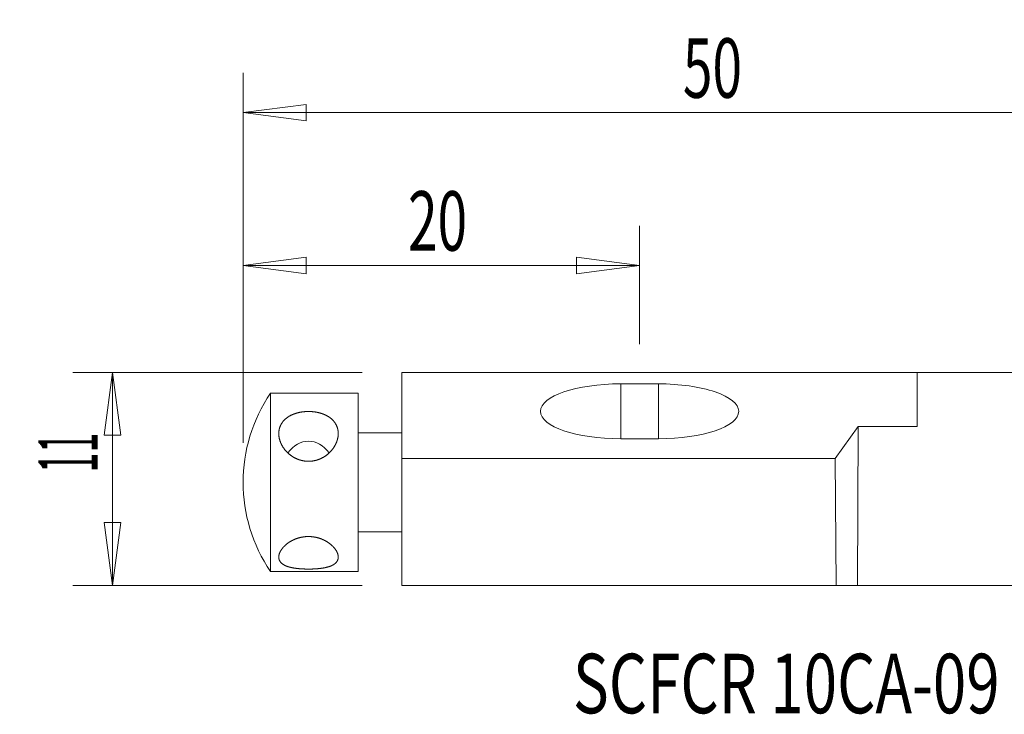
# Model space of a CAD drawing. Units: millimetres. Extents: x -11.3 to 71.8, y -11.7 to 23.3.
# Drawn here: x -11.3 to 38.4, y -11.7 to 23.3 of the extents above; entities that cross this region are included whole.
import ezdxf

# ---------------------------------------------------------------- set-up
doc = ezdxf.new("R2010")
doc.units = ezdxf.units.MM
doc.layers.get('0').update_dxf_attribs({"linetype": 'CONTINUOUS'})
for name, color, linetype in [('1', 4, 'CONTINUOUS'), ('2', 7, 'CONTINUOUS'), ('SK2', 7, 'CONTINUOUS'), ('SK6', 5, 'CONTINUOUS')]:
    doc.layers.add(name, color=color, linetype=linetype)
doc.styles.add('iso_b_vert', font='simplex.shx')
doc.dimstyles.get("Standard").update_dxf_attribs({"dimtxt": 0.18, "dimasz": 0.18, "dimexe": 0.18, "dimexo": 0.0625, "dimgap": 0.09, "dimtad": 1, "dimzin": 0, "dimdsep": 52, "dimtxsty": 'Standard', "dimcen": 0.09, "dimadec": 0, "dimazin": 0, "dimtfac": 1, "dimtdec": 4, "dimtofl": 0, "dimtmove": 0, "dimatfit": 3, "dimfxl": 1, "dimtolj": 1, "dimtzin": 0, "dimarcsym": 0})

# ---------------------------------------------------------------- blocks, each defined once
blk = doc.blocks.new('DimnDraft3D1')
at = {"layer": 'SK2', "lineweight": 13}
for p, q in [((6, 5.55), (-8.581825, 5.55)), ((-6.581825, 5.55), (-6.999822, 2.374998)), ((-6.581825, -5.2), (-6.581825, 5.55)), ((-6.581825, 5.55), (-6.163829, 2.375002)), ((-6.163829, 2.375002), (-6.999822, 2.374998)), ((-6.999822, -2.025002), (-6.163829, -2.024998)), ((-6.581825, -5.2), (-6.999822, -2.025002)), ((-6.581825, -5.2), (-6.163829, -2.024998)), ((6, -5.2), (-8.581825, -5.2))]:
    blk.add_line(p, q, dxfattribs=at)
at = {"layer": 'SK2', "lineweight": 18, "insert": (-7.331825, 0.4935), "char_height": 3, "attachment_point": 7, "rotation": 90, "line_spacing_factor": 1.084337, "style": 'iso_b_vert'}
blk.add_mtext('\\W0.4446;11', dxfattribs=at)
blk = doc.blocks.new('_CLOSED')
at = {"lineweight": -2}
for p, q in [((-1, 0.166667), (0, 0)), ((-1, 0.166667), (-1, -0.166667)), ((0, 0), (-1, -0.166667)), ((0, 0), (-1, 0))]:
    blk.add_line(p, q, dxfattribs=at)
blk = doc.blocks.new('DimnDraft3D3')
at = {"layer": 'SK2', "lineweight": 13}
for p, q in [((0, 2), (0, 12.937856)), ((20, 6.970501), (20, 12.937856)), ((0, 10.937856), (3.174998, 11.355853)), ((0, 10.937856), (20, 10.937856)), ((0, 10.937856), (3.175002, 10.519859)), ((3.174998, 11.355853), (3.175002, 10.519859)), ((20, 10.937856), (16.824998, 11.355853)), ((16.825002, 10.519859), (16.824998, 11.355853)), ((20, 10.937856), (16.825002, 10.519859))]:
    blk.add_line(p, q, dxfattribs=at)
at = {"layer": 'SK2', "lineweight": 18, "insert": (8.319203, 11.687856), "char_height": 3, "attachment_point": 7, "line_spacing_factor": 1.084337, "style": 'iso_b_vert'}
blk.add_mtext('\\W0.6563;20', dxfattribs=at)
blk = doc.blocks.new('DimnDraft3D4')
at = {"layer": '2', "lineweight": 13}
for p, q in [((0, 2), (0, 20.651123)), ((50.002058, 10.834285), (50.002058, 20.651123)), ((0, 18.651123), (3.174998, 19.06912)), ((3.174998, 19.06912), (3.175002, 18.233127)), ((50.002058, 18.651123), (46.827056, 19.06912)), ((46.827059, 18.233127), (46.827056, 19.06912)), ((0, 18.651123), (50.002058, 18.651123)), ((0, 18.651123), (3.175002, 18.233127)), ((50.002058, 18.651123), (46.827059, 18.233127))]:
    blk.add_line(p, q, dxfattribs=at)
at = {"layer": '2', "lineweight": 18, "insert": (22.186755, 19.401123), "char_height": 3, "attachment_point": 7, "line_spacing_factor": 1.084337, "style": 'iso_b_vert'}
blk.add_mtext('\\W0.6563;50', dxfattribs=at)
blk = doc.blocks.new('DimnDraft3D5')
at = {"layer": 'SK2', "lineweight": 13}
for p, q in [((49.98397, 4.68878), (53.182836, 4.839073)), ((49.98397, 4.68878), (53.112739, 4.006023)), ((53.182836, 4.839073), (53.112739, 4.006023)), ((59.160597, -2.068284), (59.993944, -2.001816)), ((59.829696, -5.2), (59.160597, -2.068284)), ((59.829696, -5.2), (59.993944, -2.001816)), ((51.138314, -5.2), (61.829695, -5.2))]:
    blk.add_line(p, q, dxfattribs=at)
blk.add_arc((49.940821, -5.2), 9.888874, 0, 89.75, dxfattribs=at)
at = {"layer": 'SK2', "lineweight": 18, "insert": (56.241131, 2.934255), "char_height": 3, "attachment_point": 7, "rotation": 326.4210271, "line_spacing_factor": 1.084337, "style": 'iso_b_vert'}
blk.add_mtext('\\W0.8385;90%%d', dxfattribs=at)

msp = doc.modelspace()

# ---------------------------------------------------------------- linework, layer by layer
at = {"layer": '1', "lineweight": 18}
for p, q in [((34, 5.55), (8, 5.55)), ((8, 5.55), (8, 1.2)), ((34, 2.815), (34, 5.55)), ((34, 5.55), (38.8, 5.55)), ((19.05, 4.971), (19.05, 2.2)), ((19.05, 4.971), (20.95, 4.971)), ((20.95, 4.971), (20.95, 2.2)), ((1.386, -3.767), (1.386, 4.5)), ((1.386, 4.5), (5.8, 4.5)), ((5.8, -3.767), (5.8, 4.5)), ((5.8, 2.5), (8, 2.5)), ((29.864, 1.2), (31.035, 2.814)), ((31.035, 2.814), (31, -5.2)), ((34, 2.815), (31.035, 2.814)), ((19.05, 2.2), (20.95, 2.2)), ((29.864, 1.2), (8, 1.2)), ((8, -5.2), (8, 1.2)), ((29.864, 1.2), (29.926, -5.2)), ((8, -2.5), (5.8, -2.5)), ((1.386, -4.5), (1.386, -3.767)), ((5.8, -4.5), (5.8, -3.767)), ((5.8, -4.5), (1.386, -4.5)), ((29.926, -5.2), (8, -5.2)), ((29.926, -5.2), (31, -5.2)), ((49.138, -5.2), (31, -5.2))]:
    msp.add_line(p, q, dxfattribs=at)
at = {"layer": '1', "lineweight": 18, "extrusion": (0, 0, -1)}
msp.add_arc((-8, 0), 8, 325.7711, 34.2289, dxfattribs=at)
for centre, major_axis, ratio, start_param, end_param in [((19.05, 3.585), (-4.05, 0), 0.34202, 0, 1.570796), ((20.95, 3.585), (-4.05, 0), 0.34202, 1.570796, 3.141593), ((19.05, 3.585), (-4.05, 0), 0.34202, -1.570796, 0), ((20.95, 3.585), (-4.05, 0), 0.34202, 3.141593, -1.570796), ((3.3, 0), (0, -2.076), 0.722484, 2.370697, -2.370697)]:
    msp.add_ellipse(centre, major_axis=major_axis, ratio=ratio, start_param=start_param, end_param=end_param, dxfattribs=at)
at = {"layer": '1', "lineweight": 18}
for points, knots in [([(4.8, 2.461), (4.8, 2.467), (4.8, 2.482), (4.799, 2.505), (4.798, 2.531), (4.796, 2.556), (4.793, 2.579), (4.79, 2.602), (4.787, 2.625), (4.783, 2.648), (4.778, 2.672), (4.773, 2.696), (4.766, 2.72), (4.759, 2.745), (4.752, 2.769), (4.743, 2.793), (4.735, 2.817), (4.725, 2.84), (4.715, 2.863), (4.704, 2.886), (4.693, 2.909), (4.68, 2.932), (4.667, 2.955), (4.653, 2.977), (4.639, 3), (4.624, 3.021), (4.608, 3.043), (4.592, 3.063), (4.576, 3.084), (4.559, 3.104), (4.541, 3.123), (4.523, 3.142), (4.504, 3.161), (4.485, 3.18), (4.465, 3.198), (4.444, 3.216), (4.422, 3.234), (4.4, 3.251), (4.377, 3.268), (4.353, 3.285), (4.33, 3.301), (4.306, 3.316), (4.283, 3.331), (4.259, 3.345), (4.235, 3.358), (4.21, 3.372), (4.185, 3.384), (4.16, 3.397), (4.134, 3.409), (4.108, 3.42), (4.081, 3.432), (4.054, 3.442), (4.026, 3.453), (3.997, 3.464), (3.967, 3.474), (3.937, 3.483), (3.907, 3.492), (3.878, 3.501), (3.849, 3.509), (3.819, 3.516), (3.79, 3.523), (3.76, 3.529), (3.73, 3.536), (3.7, 3.541), (3.669, 3.546), (3.639, 3.551), (3.608, 3.556), (3.577, 3.56), (3.548, 3.563), (3.519, 3.566), (3.492, 3.568), (3.465, 3.57), (3.438, 3.572), (3.409, 3.574), (3.379, 3.575), (3.347, 3.576), (3.315, 3.576), (3.283, 3.576), (3.251, 3.576), (3.219, 3.575), (3.187, 3.574), (3.155, 3.572), (3.123, 3.57), (3.093, 3.567), (3.064, 3.564), (3.036, 3.561), (3.009, 3.558), (2.981, 3.554), (2.954, 3.55), (2.926, 3.546), (2.897, 3.541), (2.867, 3.535), (2.837, 3.529), (2.807, 3.522), (2.778, 3.515), (2.748, 3.508), (2.72, 3.5), (2.691, 3.492), (2.663, 3.483), (2.634, 3.474), (2.605, 3.464), (2.577, 3.454), (2.548, 3.443), (2.52, 3.432), (2.493, 3.421), (2.465, 3.409), (2.439, 3.396), (2.412, 3.383), (2.387, 3.37), (2.361, 3.356), (2.336, 3.342), (2.311, 3.327), (2.287, 3.312), (2.264, 3.297), (2.24, 3.281), (2.217, 3.264), (2.194, 3.246), (2.171, 3.228), (2.149, 3.21), (2.128, 3.191), (2.108, 3.173), (2.089, 3.155), (2.071, 3.136), (2.053, 3.117), (2.036, 3.098), (2.019, 3.078), (2.003, 3.058), (1.988, 3.037), (1.973, 3.016), (1.958, 2.995), (1.944, 2.974), (1.932, 2.953), (1.92, 2.933), (1.91, 2.913), (1.9, 2.894), (1.89, 2.874), (1.88, 2.853), (1.871, 2.83), (1.861, 2.806), (1.853, 2.782), (1.844, 2.757), (1.837, 2.732), (1.83, 2.706), (1.824, 2.681), (1.818, 2.655), (1.814, 2.629), (1.81, 2.604), (1.807, 2.579), (1.804, 2.556), (1.802, 2.532), (1.801, 2.509), (1.8, 2.485), (1.8, 2.469), (1.8, 2.461)], [0, 0, 0, 0, 0.004293, 0.011128, 0.017959, 0.023962, 0.029968, 0.035975, 0.041981, 0.047987, 0.05399, 0.060635, 0.067282, 0.07393, 0.080577, 0.087221, 0.093866, 0.100512, 0.10716, 0.113806, 0.120451, 0.127421, 0.134395, 0.141369, 0.148343, 0.155314, 0.162139, 0.168966, 0.175794, 0.182622, 0.189447, 0.196271, 0.203098, 0.209926, 0.216753, 0.223577, 0.230725, 0.237874, 0.245025, 0.252175, 0.259322, 0.265999, 0.272676, 0.279354, 0.286031, 0.292707, 0.299385, 0.306063, 0.31274, 0.319417, 0.326095, 0.332773, 0.33945, 0.346608, 0.353767, 0.360927, 0.368085, 0.374735, 0.381386, 0.388037, 0.394687, 0.401337, 0.407989, 0.41464, 0.42129, 0.42794, 0.434592, 0.441244, 0.447894, 0.453638, 0.459383, 0.465128, 0.470873, 0.476617, 0.483356, 0.490097, 0.49684, 0.503582, 0.510321, 0.51706, 0.523801, 0.530544, 0.537285, 0.544025, 0.549941, 0.55586, 0.56178, 0.5677, 0.573619, 0.579536, 0.58616, 0.592787, 0.599414, 0.60604, 0.612665, 0.619288, 0.625914, 0.632541, 0.639167, 0.645791, 0.65273, 0.659671, 0.666614, 0.673556, 0.680495, 0.687409, 0.694326, 0.701244, 0.708161, 0.715076, 0.72199, 0.728907, 0.735825, 0.742742, 0.749656, 0.7569, 0.764147, 0.771395, 0.778642, 0.785887, 0.792605, 0.799324, 0.806044, 0.812762, 0.81948, 0.826199, 0.832919, 0.839637, 0.846355, 0.853075, 0.859795, 0.866513, 0.872291, 0.878069, 0.883848, 0.889627, 0.895404, 0.902253, 0.909104, 0.915956, 0.922808, 0.929656, 0.936505, 0.943357, 0.95021, 0.957061, 0.96391, 0.969923, 0.975939, 0.981955, 0.987972, 0.993987, 1, 1, 1, 1]), ([(1.8, 2.461), (1.8, 2.452), (1.8, 2.434), (1.801, 2.407), (1.803, 2.38), (1.805, 2.353), (1.808, 2.325), (1.812, 2.298), (1.817, 2.27), (1.822, 2.243), (1.828, 2.216), (1.834, 2.188), (1.842, 2.159), (1.85, 2.13), (1.859, 2.101), (1.869, 2.073), (1.879, 2.044), (1.89, 2.017), (1.901, 1.99), (1.913, 1.963), (1.925, 1.936), (1.939, 1.91), (1.952, 1.883), (1.967, 1.857), (1.981, 1.831), (1.997, 1.805), (2.013, 1.779), (2.03, 1.753), (2.048, 1.727), (2.067, 1.701), (2.086, 1.675), (2.106, 1.65), (2.126, 1.625), (2.147, 1.601), (2.168, 1.577), (2.19, 1.554), (2.212, 1.531), (2.235, 1.508), (2.258, 1.486), (2.282, 1.464), (2.306, 1.442), (2.331, 1.421), (2.358, 1.4), (2.384, 1.379), (2.412, 1.359), (2.44, 1.339), (2.467, 1.32), (2.495, 1.302), (2.521, 1.286), (2.548, 1.27), (2.576, 1.254), (2.604, 1.239), (2.632, 1.225), (2.66, 1.211), (2.689, 1.197), (2.718, 1.185), (2.747, 1.173), (2.777, 1.161), (2.806, 1.151), (2.833, 1.141), (2.859, 1.133), (2.885, 1.125), (2.911, 1.117), (2.939, 1.11), (2.968, 1.103), (2.998, 1.096), (3.028, 1.09), (3.058, 1.085), (3.089, 1.08), (3.119, 1.076), (3.15, 1.072), (3.181, 1.07), (3.211, 1.067), (3.242, 1.066), (3.273, 1.065), (3.304, 1.065), (3.337, 1.065), (3.37, 1.066), (3.403, 1.068), (3.436, 1.071), (3.468, 1.074), (3.499, 1.078), (3.53, 1.083), (3.561, 1.088), (3.592, 1.094), (3.622, 1.101), (3.653, 1.108), (3.683, 1.116), (3.714, 1.124), (3.744, 1.134), (3.775, 1.144), (3.806, 1.155), (3.837, 1.166), (3.867, 1.178), (3.897, 1.191), (3.926, 1.204), (3.955, 1.218), (3.983, 1.232), (4.011, 1.247), (4.039, 1.263), (4.066, 1.278), (4.093, 1.295), (4.12, 1.312), (4.146, 1.329), (4.173, 1.348), (4.199, 1.367), (4.225, 1.386), (4.251, 1.407), (4.276, 1.427), (4.301, 1.449), (4.325, 1.471), (4.349, 1.493), (4.373, 1.516), (4.396, 1.539), (4.418, 1.562), (4.44, 1.586), (4.461, 1.611), (4.482, 1.635), (4.502, 1.66), (4.521, 1.685), (4.538, 1.708), (4.554, 1.731), (4.57, 1.754), (4.585, 1.777), (4.6, 1.801), (4.615, 1.825), (4.629, 1.85), (4.644, 1.876), (4.657, 1.902), (4.67, 1.928), (4.683, 1.954), (4.695, 1.981), (4.706, 2.007), (4.717, 2.034), (4.727, 2.061), (4.736, 2.088), (4.745, 2.115), (4.753, 2.14), (4.76, 2.165), (4.766, 2.188), (4.771, 2.212), (4.776, 2.235), (4.781, 2.26), (4.786, 2.286), (4.79, 2.314), (4.793, 2.342), (4.796, 2.369), (4.798, 2.397), (4.799, 2.424), (4.8, 2.445), (4.8, 2.458), (4.8, 2.461)], [0, 0, 0, 0, 0.006775, 0.013553, 0.020331, 0.027109, 0.033884, 0.040659, 0.047437, 0.054215, 0.060993, 0.067768, 0.074903, 0.082041, 0.08918, 0.096319, 0.103454, 0.110228, 0.117005, 0.123782, 0.130559, 0.137334, 0.144107, 0.150884, 0.157661, 0.164437, 0.171211, 0.178315, 0.185422, 0.192529, 0.199636, 0.20674, 0.213728, 0.220718, 0.227708, 0.234698, 0.241686, 0.248673, 0.255663, 0.262654, 0.269643, 0.276631, 0.283958, 0.291287, 0.298618, 0.305948, 0.313274, 0.319995, 0.326717, 0.33344, 0.34016, 0.346881, 0.353604, 0.360326, 0.367047, 0.373769, 0.380491, 0.387214, 0.393935, 0.399724, 0.405514, 0.411305, 0.417095, 0.422884, 0.429373, 0.435863, 0.442353, 0.448841, 0.45533, 0.46182, 0.468311, 0.474799, 0.481288, 0.487778, 0.494269, 0.500758, 0.50776, 0.514763, 0.521767, 0.528769, 0.535391, 0.542016, 0.548642, 0.555267, 0.56189, 0.568512, 0.575136, 0.581762, 0.588386, 0.595008, 0.601963, 0.60892, 0.615878, 0.622835, 0.62979, 0.636527, 0.643267, 0.650008, 0.656748, 0.663486, 0.670224, 0.676963, 0.683704, 0.690443, 0.697181, 0.704233, 0.711288, 0.718343, 0.725398, 0.73245, 0.739534, 0.746619, 0.753705, 0.760791, 0.767874, 0.774957, 0.782043, 0.789129, 0.796215, 0.803298, 0.809497, 0.815698, 0.8219, 0.828103, 0.834304, 0.840502, 0.847191, 0.853881, 0.86057, 0.867259, 0.873947, 0.880637, 0.887327, 0.894016, 0.900705, 0.907395, 0.914085, 0.920774, 0.926543, 0.932315, 0.938086, 0.943858, 0.949627, 0.956459, 0.963293, 0.970127, 0.976961, 0.983793, 0.990624, 0.997458, 1, 1, 1, 1]), ([(4.8, -3.767), (4.8, -3.764), (4.8, -3.754), (4.799, -3.738), (4.798, -3.721), (4.796, -3.704), (4.793, -3.688), (4.79, -3.671), (4.787, -3.655), (4.783, -3.638), (4.778, -3.621), (4.773, -3.603), (4.766, -3.585), (4.759, -3.566), (4.752, -3.547), (4.743, -3.528), (4.735, -3.51), (4.725, -3.491), (4.715, -3.472), (4.704, -3.453), (4.693, -3.433), (4.68, -3.414), (4.667, -3.394), (4.653, -3.374), (4.639, -3.354), (4.624, -3.335), (4.608, -3.316), (4.592, -3.296), (4.576, -3.277), (4.559, -3.258), (4.541, -3.24), (4.523, -3.221), (4.504, -3.203), (4.485, -3.184), (4.465, -3.166), (4.444, -3.148), (4.422, -3.13), (4.4, -3.111), (4.377, -3.093), (4.353, -3.075), (4.33, -3.058), (4.306, -3.042), (4.283, -3.026), (4.259, -3.011), (4.235, -2.995), (4.21, -2.98), (4.185, -2.966), (4.16, -2.952), (4.134, -2.938), (4.108, -2.924), (4.081, -2.911), (4.054, -2.898), (4.026, -2.886), (3.997, -2.873), (3.967, -2.861), (3.937, -2.849), (3.907, -2.838), (3.878, -2.827), (3.849, -2.818), (3.819, -2.809), (3.79, -2.8), (3.76, -2.792), (3.73, -2.784), (3.7, -2.777), (3.669, -2.77), (3.639, -2.764), (3.608, -2.758), (3.577, -2.753), (3.548, -2.749), (3.519, -2.745), (3.492, -2.742), (3.465, -2.739), (3.438, -2.737), (3.409, -2.735), (3.379, -2.733), (3.347, -2.732), (3.315, -2.731), (3.283, -2.731), (3.251, -2.732), (3.219, -2.733), (3.187, -2.735), (3.155, -2.737), (3.123, -2.74), (3.093, -2.743), (3.064, -2.747), (3.036, -2.751), (3.009, -2.755), (2.981, -2.76), (2.954, -2.765), (2.926, -2.771), (2.897, -2.778), (2.867, -2.785), (2.837, -2.793), (2.807, -2.801), (2.778, -2.809), (2.748, -2.819), (2.72, -2.828), (2.691, -2.838), (2.663, -2.849), (2.634, -2.86), (2.605, -2.872), (2.577, -2.884), (2.548, -2.897), (2.52, -2.91), (2.493, -2.924), (2.465, -2.938), (2.439, -2.952), (2.412, -2.967), (2.387, -2.982), (2.361, -2.998), (2.336, -3.014), (2.311, -3.03), (2.287, -3.046), (2.264, -3.063), (2.24, -3.08), (2.217, -3.098), (2.194, -3.116), (2.171, -3.135), (2.149, -3.154), (2.128, -3.173), (2.108, -3.191), (2.089, -3.209), (2.071, -3.227), (2.053, -3.246), (2.036, -3.264), (2.019, -3.283), (2.003, -3.302), (1.988, -3.321), (1.973, -3.339), (1.958, -3.358), (1.944, -3.378), (1.932, -3.396), (1.92, -3.413), (1.91, -3.43), (1.9, -3.446), (1.89, -3.463), (1.88, -3.48), (1.871, -3.499), (1.861, -3.518), (1.853, -3.537), (1.844, -3.557), (1.837, -3.576), (1.83, -3.595), (1.824, -3.614), (1.818, -3.633), (1.814, -3.652), (1.81, -3.67), (1.807, -3.687), (1.804, -3.704), (1.802, -3.72), (1.801, -3.736), (1.8, -3.752), (1.8, -3.762), (1.8, -3.767)], [0, 0, 0, 0, 0.004293, 0.011128, 0.017959, 0.023962, 0.029968, 0.035975, 0.041981, 0.047987, 0.05399, 0.060635, 0.067282, 0.07393, 0.080577, 0.087221, 0.093866, 0.100512, 0.10716, 0.113806, 0.120451, 0.127421, 0.134395, 0.141369, 0.148343, 0.155314, 0.162139, 0.168966, 0.175794, 0.182622, 0.189447, 0.196271, 0.203098, 0.209926, 0.216753, 0.223577, 0.230725, 0.237874, 0.245025, 0.252175, 0.259322, 0.265999, 0.272676, 0.279354, 0.286031, 0.292707, 0.299385, 0.306063, 0.31274, 0.319417, 0.326095, 0.332773, 0.33945, 0.346608, 0.353767, 0.360927, 0.368085, 0.374735, 0.381386, 0.388037, 0.394687, 0.401337, 0.407989, 0.41464, 0.42129, 0.42794, 0.434592, 0.441244, 0.447894, 0.453638, 0.459383, 0.465128, 0.470873, 0.476617, 0.483356, 0.490097, 0.49684, 0.503582, 0.510321, 0.51706, 0.523801, 0.530544, 0.537285, 0.544025, 0.549941, 0.55586, 0.56178, 0.5677, 0.573619, 0.579536, 0.58616, 0.592787, 0.599414, 0.60604, 0.612665, 0.619288, 0.625914, 0.632541, 0.639167, 0.645791, 0.65273, 0.659671, 0.666614, 0.673556, 0.680495, 0.687409, 0.694326, 0.701244, 0.708161, 0.715076, 0.72199, 0.728907, 0.735825, 0.742742, 0.749656, 0.7569, 0.764147, 0.771395, 0.778642, 0.785887, 0.792605, 0.799324, 0.806044, 0.812762, 0.81948, 0.826199, 0.832919, 0.839637, 0.846355, 0.853075, 0.859795, 0.866513, 0.872291, 0.878069, 0.883848, 0.889627, 0.895404, 0.902253, 0.909104, 0.915956, 0.922808, 0.929656, 0.936505, 0.943357, 0.95021, 0.957061, 0.96391, 0.969923, 0.975939, 0.981955, 0.987972, 0.993987, 1, 1, 1, 1]), ([(1.8, -3.767), (1.8, -3.773), (1.8, -3.785), (1.801, -3.802), (1.803, -3.819), (1.805, -3.836), (1.808, -3.853), (1.812, -3.869), (1.817, -3.885), (1.822, -3.901), (1.828, -3.917), (1.834, -3.933), (1.842, -3.948), (1.85, -3.964), (1.859, -3.979), (1.869, -3.994), (1.879, -4.009), (1.89, -4.023), (1.901, -4.036), (1.913, -4.049), (1.925, -4.062), (1.939, -4.075), (1.952, -4.087), (1.967, -4.099), (1.981, -4.111), (1.997, -4.122), (2.013, -4.133), (2.03, -4.144), (2.048, -4.155), (2.067, -4.166), (2.086, -4.177), (2.106, -4.187), (2.126, -4.196), (2.147, -4.206), (2.168, -4.215), (2.19, -4.223), (2.212, -4.232), (2.235, -4.24), (2.258, -4.248), (2.282, -4.255), (2.306, -4.263), (2.331, -4.27), (2.358, -4.277), (2.384, -4.284), (2.412, -4.29), (2.44, -4.296), (2.467, -4.302), (2.495, -4.307), (2.521, -4.312), (2.548, -4.317), (2.576, -4.322), (2.604, -4.326), (2.632, -4.33), (2.66, -4.334), (2.689, -4.338), (2.718, -4.341), (2.747, -4.345), (2.777, -4.348), (2.806, -4.35), (2.833, -4.353), (2.859, -4.355), (2.885, -4.357), (2.911, -4.359), (2.939, -4.361), (2.968, -4.363), (2.998, -4.364), (3.028, -4.366), (3.058, -4.367), (3.089, -4.368), (3.119, -4.369), (3.15, -4.37), (3.181, -4.371), (3.211, -4.372), (3.242, -4.372), (3.273, -4.372), (3.304, -4.372), (3.337, -4.372), (3.37, -4.372), (3.403, -4.371), (3.436, -4.371), (3.468, -4.37), (3.499, -4.369), (3.53, -4.368), (3.561, -4.366), (3.592, -4.365), (3.622, -4.363), (3.653, -4.361), (3.683, -4.359), (3.714, -4.357), (3.744, -4.355), (3.775, -4.352), (3.806, -4.349), (3.837, -4.346), (3.867, -4.343), (3.897, -4.339), (3.926, -4.336), (3.955, -4.332), (3.983, -4.328), (4.011, -4.324), (4.039, -4.319), (4.066, -4.315), (4.093, -4.31), (4.12, -4.305), (4.146, -4.299), (4.173, -4.294), (4.199, -4.288), (4.225, -4.281), (4.251, -4.275), (4.276, -4.268), (4.301, -4.26), (4.325, -4.253), (4.349, -4.245), (4.373, -4.237), (4.396, -4.229), (4.418, -4.22), (4.44, -4.211), (4.461, -4.202), (4.482, -4.192), (4.502, -4.182), (4.521, -4.173), (4.538, -4.163), (4.554, -4.154), (4.57, -4.144), (4.585, -4.134), (4.6, -4.124), (4.615, -4.113), (4.629, -4.102), (4.644, -4.091), (4.657, -4.079), (4.67, -4.066), (4.683, -4.054), (4.695, -4.041), (4.706, -4.028), (4.717, -4.014), (4.727, -4), (4.736, -3.987), (4.745, -3.972), (4.753, -3.958), (4.76, -3.945), (4.766, -3.932), (4.771, -3.919), (4.776, -3.906), (4.781, -3.891), (4.786, -3.876), (4.79, -3.86), (4.793, -3.843), (4.796, -3.826), (4.798, -3.809), (4.799, -3.791), (4.8, -3.778), (4.8, -3.769), (4.8, -3.767)], [0, 0, 0, 0, 0.006775, 0.013553, 0.020331, 0.027109, 0.033884, 0.040659, 0.047437, 0.054215, 0.060993, 0.067768, 0.074903, 0.082041, 0.08918, 0.096319, 0.103454, 0.110228, 0.117005, 0.123782, 0.130559, 0.137334, 0.144107, 0.150884, 0.157661, 0.164437, 0.171211, 0.178315, 0.185422, 0.192529, 0.199636, 0.20674, 0.213728, 0.220718, 0.227708, 0.234698, 0.241686, 0.248673, 0.255663, 0.262654, 0.269643, 0.276631, 0.283958, 0.291287, 0.298618, 0.305948, 0.313274, 0.319995, 0.326717, 0.33344, 0.34016, 0.346881, 0.353604, 0.360326, 0.367047, 0.373769, 0.380491, 0.387214, 0.393935, 0.399724, 0.405514, 0.411305, 0.417095, 0.422884, 0.429373, 0.435863, 0.442353, 0.448841, 0.45533, 0.46182, 0.468311, 0.474799, 0.481288, 0.487778, 0.494269, 0.500758, 0.50776, 0.514763, 0.521767, 0.528769, 0.535391, 0.542016, 0.548642, 0.555267, 0.56189, 0.568512, 0.575136, 0.581762, 0.588386, 0.595008, 0.601963, 0.60892, 0.615878, 0.622835, 0.62979, 0.636527, 0.643267, 0.650008, 0.656748, 0.663486, 0.670224, 0.676963, 0.683704, 0.690443, 0.697181, 0.704233, 0.711288, 0.718343, 0.725398, 0.73245, 0.739534, 0.746619, 0.753705, 0.760791, 0.767874, 0.774957, 0.782043, 0.789129, 0.796215, 0.803298, 0.809497, 0.815698, 0.8219, 0.828103, 0.834304, 0.840502, 0.847191, 0.853881, 0.86057, 0.867259, 0.873947, 0.880637, 0.887327, 0.894016, 0.900705, 0.907395, 0.914085, 0.920774, 0.926543, 0.932315, 0.938086, 0.943858, 0.949627, 0.956459, 0.963293, 0.970127, 0.976961, 0.983793, 0.990624, 0.997458, 1, 1, 1, 1])]:
    msp.add_open_spline(points, degree=3, knots=knots, dxfattribs=at)

# ---------------------------------------------------------------- texts
at = {"layer": 'SK6', "lineweight": 18, "insert": (16.64, -11.645), "char_height": 3, "attachment_point": 7, "line_spacing_factor": 1.084337, "style": 'iso_b_vert'}
msp.add_mtext('\\W0.7411;SCFCR 10CA-09', dxfattribs=at)

# ---------------------------------------------------------------- dimensions: what is measured, and where the dimension line sits
at = {"layer": '2', "lineweight": 13}
dim = msp.add_linear_dim(base=(50.002, 18.651), p1=(0, 2), p2=(50.002, 10.834), dimstyle='Standard', override={"dimtxt": 3, "dimasz": 3.175, "dimexe": 2, "dimexo": 2, "dimgap": 1.5, "dimtad": 1, "dimtih": 0, "dimdec": 0, "dimzin": 8, "dimpost": '<>', "dimtxsty": 'iso_b_vert', "dimblk1": 'CLOSED', "dimblk2": 'CLOSED', "dimsah": 1, "dimclrd": 254, "dimclre": 254, "dimclrt": 7, "dimtofl": 1, "dimtmove": 0}, dxfattribs=at)
dim.commit()
dim.dimension.update_dxf_attribs({"geometry": 'DimnDraft3D4', "text_midpoint": (21.437, 18.651)})
at = {"layer": 'SK2', "lineweight": 13}
dim = msp.add_linear_dim(base=(20, 10.938), p1=(0, 2), p2=(20, 6.971), dimstyle='Standard', override={"dimtxt": 3, "dimasz": 3.175, "dimexe": 2, "dimexo": 2, "dimgap": 1.5, "dimtad": 1, "dimtih": 0, "dimzin": 8, "dimpost": '<>', "dimtxsty": 'iso_b_vert', "dimblk1": 'CLOSED', "dimblk2": 'CLOSED', "dimsah": 1, "dimclrd": 254, "dimclre": 254, "dimclrt": 7, "dimtofl": 1, "dimtmove": 0}, dxfattribs=at)
dim.commit()
dim.dimension.update_dxf_attribs({"geometry": 'DimnDraft3D3', "text_midpoint": (7.569, 10.938)})
dim = msp.add_angular_dim_2l(base=(56.949, 1.777), line1=((50, 8.362), (49.961, -0.492)), line2=((49.138, -5.2), (31, -5.2)), dimstyle='Standard', override={"dimpost": '<>'}, dxfattribs=at)
dim.commit()
dim.dimension.update_dxf_attribs({"geometry": 'DimnDraft3D5', "text_midpoint": (57.69, 6.473)})
dim = msp.add_linear_dim(base=(-6.582, 5.55), p1=(6, -5.2), p2=(6, 5.55), angle=90, dimstyle='Standard', override={"dimtxt": 3, "dimasz": 3.175, "dimexe": 2, "dimexo": 2, "dimgap": 1.5, "dimtad": 1, "dimtih": 0, "dimtoh": 0, "dimzin": 8, "dimpost": '<>', "dimtxsty": 'iso_b_vert', "dimblk1": 'CLOSED', "dimblk2": 'CLOSED', "dimsah": 1, "dimclrd": 254, "dimclre": 254, "dimclrt": 7, "dimtofl": 1, "dimtmove": 0}, dxfattribs=at)
dim.commit()
dim.dimension.update_dxf_attribs({"geometry": 'DimnDraft3D1', "text_midpoint": (-6.582, -0.257)})

doc.saveas('drawing.dxf')
